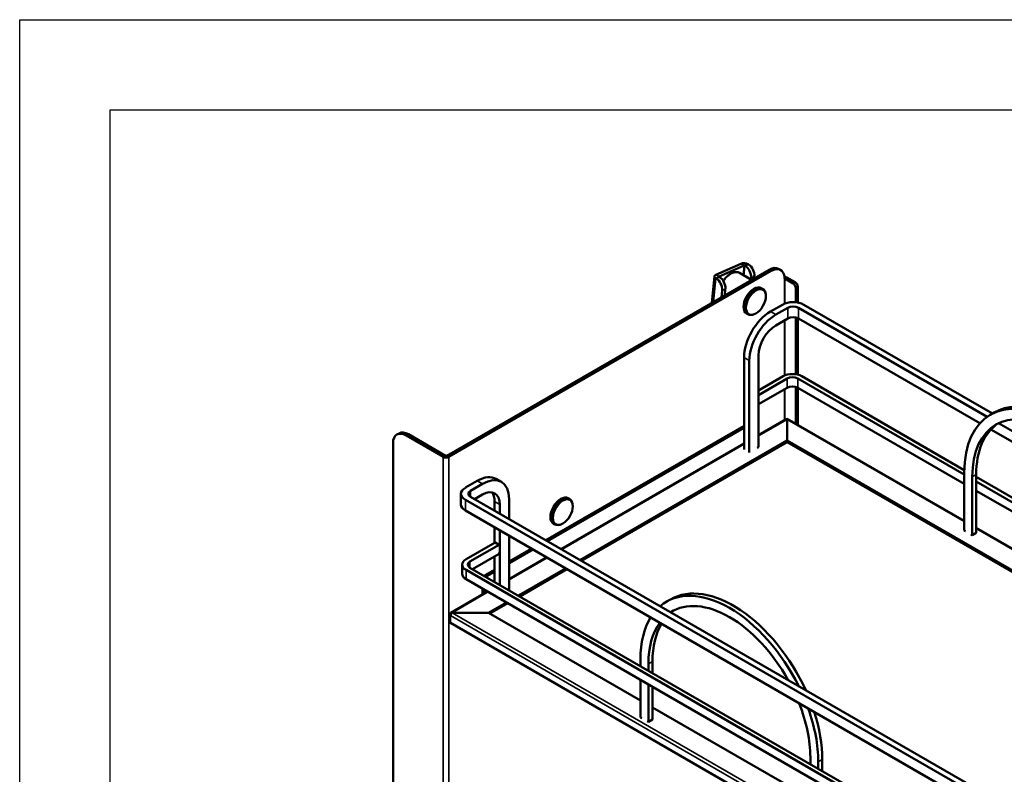
# Model space of a CAD drawing. Units: millimetres. Extents: x 86 to 1722, y 60 to 1119.
# Drawn here: x 86 to 610, y 716 to 1119 of the extents above; entities that cross this region are included whole.
import ezdxf

# ---------------------------------------------------------------- set-up
doc = ezdxf.new("R2010")
doc.units = ezdxf.units.MM
doc.header["$LTSCALE"] = 6
doc.layers.get('0').update_dxf_attribs({"lineweight": 25})
doc.layers.add('可見 (ISO)', color=7, linetype='Continuous', lineweight=50)
doc.layers.add('窄部可見 (ISO)', color=7, linetype='Continuous', lineweight=35)

# ---------------------------------------------------------------- blocks, each defined once
blk = doc.blocks.new('標題欄框 RAS')
at = {"color": 7, "linetype": 'Continuous'}
for p, q in [((17.095, 194.971), (289.812, 194.971)), ((17.095, 18.506), (17.095, 194.971)), ((25.116, 186.95), (281.791, 186.95)), ((25.116, 26.527), (25.116, 186.95))]:
    blk.add_line(p, q, dxfattribs=at)

msp = doc.modelspace()

# ---------------------------------------------------------------- linework, layer by layer
at = {"layer": '可見 (ISO)'}
for p, q in [((456.63, 982.81), (470.03, 988.65)), ((471.8, 987.63), (458.39, 981.79)), ((472.29, 987.48), (472.08, 987.6)), ((474.05, 988.25), (473.83, 988.37)), ((485.02, 985.48), (313.27, 886.31)), ((314.4, 885.66), (486.15, 984.82)), ((454.43, 967.81), (455.85, 981.97)), ((458.61, 981.52), (458.39, 981.64)), ((469.23, 983.76), (475.63, 980.06)), ((477.05, 980.87), (477.15, 981.9)), ((490.02, 985.97), (491.15, 985.32)), ((498.95, 978.82), (494.5, 981.39)), ((456.64, 980.88), (456.85, 980.76)), ((475.31, 980.25), (475.4, 981.14)), ((493.16, 980.7), (493.16, 980.86)), ((493.23, 980.74), (493.16, 980.7)), ((497.82, 978.17), (493.37, 980.74)), ((500.37, 967.93), (500.37, 976.37)), ((459.96, 974.41), (459.59, 970.8)), ((461.71, 975.18), (461.37, 971.82)), ((481.59, 975.29), (480.89, 975.7)), ((483.14, 972.86), (483.02, 973.27)), ((499.24, 968.1), (499.24, 975.72)), ((492.17, 966.82), (485.8, 963.15)), ((604.06, 908.75), (503.48, 966.82)), ((473.74, 961.69), (473.04, 962.1)), ((476.62, 961.57), (476.2, 961.46)), ((494.99, 965.19), (488.63, 961.51)), ((601.32, 907.07), (500.65, 965.19)), ((494.99, 959.47), (488.63, 955.8)), ((499.24, 929.7), (499.24, 960)), ((500.37, 929.47), (500.37, 959.62)), ((597.4, 903.62), (500.65, 959.47)), ((479.44, 939.88), (479.44, 890.89)), ((471.66, 938.65), (471.66, 889.66)), ((474.49, 937.02), (474.49, 888.03)), ((479.44, 921.1), (492.52, 928.65)), ((479.44, 918.65), (494.64, 927.42)), ((500.3, 927.42), (589.04, 876.19)), ((502.42, 928.65), (589.05, 878.63)), ((479.44, 913.75), (494.64, 922.53)), ((499.24, 903.38), (499.24, 922.96)), ((500.3, 922.53), (589.04, 871.29)), ((500.37, 902.72), (500.37, 922.48)), ((602.92, 908.09), (605.04, 909.31)), ((479.44, 897.25), (494.18, 905.77)), ((494.63, 905.78), (494.64, 905.77)), ((494.63, 905.78), (494.63, 905.78)), ((494.64, 905.62), (494.64, 906.03)), ((494.64, 906.03), (589.04, 851.53)), ((494.64, 905.77), (494.64, 905.62)), ((494.64, 894.36), (494.64, 905.62)), ((494.64, 905.62), (494.64, 894.36)), ((665.54, 869.99), (607.29, 903.62)), ((287.83, 898.2), (286.7, 897.55)), ((292.83, 897.7), (312.56, 886.31)), ((471.66, 902.15), (366.09, 841.2)), ((471.66, 901.17), (366.94, 840.71)), ((670.16, 861.61), (603.21, 900.26)), ((284.63, 584.38), (284.63, 892.97)), ((291.7, 897.05), (311.43, 885.66)), ((374.22, 836.51), (471.66, 892.76)), ((384.33, 830.67), (494.64, 894.36)), ((385.04, 830.26), (494.64, 893.54)), ((494.64, 893.54), (494.64, 894.36)), ((494.64, 894.36), (494.64, 893.54)), ((494.64, 894.36), (708.33, 770.98)), ((494.64, 893.54), (707.62, 770.58)), ((478.73, 890.48), (479.44, 890.89)), ((589.04, 846.39), (589.04, 877.41)), ((329.53, 872.92), (323.17, 869.25)), ((332.36, 871.29), (326, 867.62)), ((339.53, 873.91), (342.36, 872.28)), ((593.28, 874.96), (593.28, 843.94)), ((595.4, 876.19), (595.4, 845.16)), ((595.4, 874.96), (679.54, 826.39)), ((595.4, 872.52), (679.55, 823.93)), ((320.82, 860.27), (320.82, 865.98)), ((595.4, 867.62), (679.55, 819.03)), ((323.17, 862.72), (598.94, 703.5)), ((326, 864.35), (601.77, 705.13)), ((332.36, 865.57), (328.12, 863.13)), ((338.72, 857), (338.72, 861.9)), ((346.5, 852.51), (346.5, 863.13)), ((378.71, 863.22), (378, 863.63)), ((380.25, 860.79), (380.14, 861.21)), ((323.17, 857), (598.94, 697.78)), ((341.55, 855.37), (341.55, 860.27)), ((370.86, 849.63), (370.15, 850.04)), ((338.72, 839.86), (338.72, 848.02)), ((341.55, 817.4), (341.55, 846.39)), ((373.74, 849.51), (373.32, 849.4)), ((589.75, 845.98), (589.04, 846.39)), ((593.28, 843.94), (595.4, 845.16)), ((595.4, 847.85), (679.55, 799.27)), ((323.52, 831.08), (339.08, 840.06)), ((341.2, 838.83), (339.08, 840.06)), ((346.5, 814.54), (346.5, 843.53)), ((593.28, 843.94), (592.57, 844.35)), ((325.64, 829.85), (341.2, 838.83)), ((341.2, 838.02), (341.2, 838.83)), ((341.2, 833.94), (341.2, 834.75)), ((358.31, 836.71), (346.5, 829.89)), ((359.16, 836.22), (346.5, 828.91)), ((327.06, 825.77), (341.2, 833.94)), ((338.72, 819.03), (338.72, 832.51)), ((346.5, 820.5), (366.44, 832.02)), ((321.47, 828.22), (321.47, 823.32)), ((600, 665.74), (323.52, 825.36)), ((602.12, 666.96), (325.64, 826.59)), ((338.72, 825.4), (333.77, 822.55)), ((338.72, 824.42), (334.62, 822.06)), ((351.45, 811.69), (376.55, 826.18)), ((352.16, 811.28), (377.26, 825.77)), ((600, 660.84), (323.52, 820.46)), ((315.45, 802.57), (334.98, 813.85)), ((332.36, 815.36), (332.36, 812.34)), ((333.21, 814.87), (333.21, 812.83)), ((335.59, 802.53), (345.09, 808.01)), ((432.5, 809.7), (430.38, 808.47)), ((336.25, 802.09), (345.79, 807.6)), ((314.83, 797.6), (314.83, 801.52)), ((315.45, 801.85), (315.18, 802.01)), ((316.08, 802.53), (335.59, 802.53)), ((316.08, 802.53), (316.08, 802.47)), ((316.08, 802.47), (335.59, 802.47)), ((335.59, 802.53), (335.59, 802.47)), ((416.5, 755.76), (335.59, 802.47)), ((315.18, 797.11), (606.93, 628.67)), ((416.5, 777.8), (416.5, 774.13)), ((422.87, 770.45), (422.87, 776.58)), ((420.75, 771.68), (420.75, 775.35)), ((416.5, 766.78), (416.5, 746.77)), ((420.75, 744.33), (420.75, 764.33)), ((422.87, 745.55), (422.87, 763.1)), ((507.01, 703.5), (422.87, 752.08)), ((416.5, 746.77), (417.21, 746.37)), ((422.87, 745.55), (420.75, 744.33)), ((420.04, 744.73), (420.75, 744.33)), ((507.01, 725.55), (507.01, 721.87)), ((513.38, 718.2), (513.38, 724.32)), ((511.26, 719.42), (511.26, 723.1))]:
    msp.add_line(p, q, dxfattribs=at)
for centre, major_axis, ratio, start_param, end_param in [((471.94, 987.54), (-2.69, 0.27), 0.502685, 3.98105, 5.551847), ((471.94, 987.54), (-0.199, 0.02), 0.502685, 3.98105, 5.551847), ((471.86, 983.18), (2, -4.58), 0.643408, 0.85442, 2.425216), ((473.62, 983.95), (-2, 4.58), 0.643408, 3.996013, 5.566809), ((485.02, 977.31), (5, 8.66), 0.57735, 0, 0.785398), ((486.15, 976.66), (5, 8.66), 0.57735, 5.56372, 7.068583), ((458.53, 981.7), (-2.69, 0.27), 0.502685, 5.551847, 7.122643), ((458.53, 981.7), (-0.199, 0.02), 0.502685, 5.551847, 7.122643), ((458.18, 977.22), (-2, 4.58), 0.643408, 3.996013, 5.566809), ((492.51, 980.81), (-0.5, -0.866), 0.57735, 1.952344, 2.422127), ((493.3, 980.7), (-1.7, 0), 0.57735, 3.926991, 4.783313), ((456.42, 976.46), (2, -4.58), 0.643408, 0.85442, 2.425216), ((476.96, 968.9), (-3.93, -6.8), 0.57735, 3.141593, 6.283185), ((477.67, 968.49), (-3.93, -6.8), 0.57735, 2.623625, 6.801153), ((493.3, 980.7), (-0.1, 0), 0.57735, 3.926991, 5.497787), ((497.82, 976.54), (1, -1.73), 0.57735, 0.785398, 2.356194), ((498.95, 977.19), (-1, 1.73), 0.57735, 3.926991, 5.497787), ((497.82, 963.55), (-8, 0), 0.57735, 3.926991, 5.497787), ((497.82, 963.55), (-4, 0), 0.57735, 3.926991, 5.497787), ((485.8, 946.82), (-10, -17.32), 0.57735, 3.926991, 5.497787), ((488.63, 945.18), (-10, -17.32), 0.57735, 3.926991, 5.497787), ((488.63, 945.18), (-6.5, -11.26), 0.57735, 3.926991, 5.497787), ((497.82, 957.84), (-4, 0), 0.57735, 3.926991, 5.497787), ((497.47, 925.79), (7, 0), 0.57735, 0.785398, 2.356194), ((497.47, 925.79), (4, 0), 0.57735, 0.785398, 2.356194), ((497.47, 920.89), (4, 0), 0.57735, 0.785398, 2.356194), ((636.42, 850.06), (-33.5, 58.02), 0.57735, 3.926991, 7.068583), ((636.42, 850.06), (-30.5, 52.83), 0.57735, 3.926991, 7.068583), ((638.54, 851.29), (-33.5, 58.02), 0.57735, 3.926991, 6.283185), ((494.78, 904.73), (-0.6, 1.04), 0.57735, 5.665235, 6.283185), ((638.54, 851.29), (-30.5, 52.83), 0.57735, 0.034783, 0.785398), ((291.7, 888.89), (-5, 8.66), 0.57735, 5.497787, 7.068583), ((292.83, 889.54), (-5, 8.66), 0.57735, 5.497787, 6.283185), ((312.91, 886.52), (2.1, 0), 0.57735, 3.926991, 5.497787), ((312.91, 886.52), (0.5, 0), 0.57735, 3.926991, 5.497787), ((329.53, 856.59), (10, 17.32), 0.57735, 0, 0.785398), ((332.36, 854.96), (10, 17.32), 0.57735, 5.497787, 7.068583), ((328.82, 865.98), (-8, 0), 0.57735, 5.497787, 7.068583), ((328.82, 865.98), (-4, 0), 0.57735, 5.497787, 7.068583), ((332.36, 854.96), (6.5, 11.26), 0.57735, 5.497787, 7.068583), ((329.53, 856.59), (6.5, 11.26), 0.57735, 5.497787, 6.06386), ((374.08, 856.83), (-3.93, -6.8), 0.57735, 3.141593, 6.283185), ((374.78, 856.43), (-3.93, -6.8), 0.57735, 2.623625, 6.801153), ((328.82, 860.27), (-8, 0), 0.57735, 0, 0.785398), ((328.47, 828.22), (-7, 0), 0.57735, 5.497787, 7.068583), ((328.47, 828.22), (-4, 0), 0.57735, 5.497787, 7.068583), ((328.47, 823.32), (-7, 0), 0.57735, 0, 0.785398), ((333.77, 820.91), (-1, -1.73), 0.57735, 3.926991, 4.27424), ((334.62, 820.42), (1, 1.73), 0.57735, 0.785398, 1.132648), ((463.88, 750.45), (-33.5, 58.02), 0.57735, 4.604515, 6.39106), ((466, 751.67), (-33.5, 58.02), 0.57735, 4.548287, 6.283185), ((463.88, 750.45), (-30.5, 52.83), 0.57735, 4.686443, 6.309131), ((466, 751.67), (-30.5, 52.83), 0.57735, 0.034783, 0.091753), ((316.03, 801.52), (-1.2, 0), 0.57735, 5.497787, 7.068583), ((316.03, 797.6), (-1.2, 0), 0.57735, 0, 0.785398), ((463.88, 750.45), (-33.5, 58.02), 0.57735, 0.304375, 0.785398), ((463.88, 750.45), (-30.5, 52.83), 0.57735, 0.252308, 0.785398), ((466, 751.67), (-30.5, 52.83), 0.57735, 0.30851, 0.785398), ((463.88, 750.45), (30.5, -52.83), 0.57735, 0.785398, 1.318488), ((463.88, 750.45), (-33.5, 58.02), 0.57735, 3.926991, 4.408014), ((466, 751.67), (-33.5, 58.02), 0.57735, 3.926991, 4.358135)]:
    msp.add_ellipse(centre, major_axis=major_axis, ratio=ratio, start_param=start_param, end_param=end_param, dxfattribs=at)
for centre in [(478.02, 968.29), (375.14, 856.22)]:
    msp.add_ellipse(centre, major_axis=(3.75, 6.5), ratio=0.57735, dxfattribs=at)
for points, knots in [([(469.23, 983.76), (468.75, 984.03), (468.2, 984.19), (467, 984.25), (466.35, 984.14), (465, 983.66), (464.29, 983.27), (462.93, 982.26), (462.26, 981.64), (461.27, 980.49), (460.91, 980.02), (460.58, 979.53)], [1.572802, 1.572802, 1.572802, 1.572802, 1.86169, 1.86169, 2.168233, 2.168233, 2.494725, 2.494725, 2.82407, 2.82407, 3.0275, 3.0275, 3.0275, 3.0275]), ([(315.18, 802.01), (315.19, 802.44), (315.47, 802.7), (315.83, 802.62), (315.91, 802.6), (315.99, 802.57), (316.08, 802.53)], [0, 0, 0, 0, 1.290531, 1.290531, 1.290531, 1.570796, 1.570796, 1.570796, 1.570796]), ([(315.18, 801.03), (315.19, 801.44), (315.47, 801.99), (315.83, 802.3), (315.91, 802.37), (315.99, 802.43), (316.08, 802.47)], [0, 0, 0, 0, 1.290531, 1.290531, 1.290531, 1.570796, 1.570796, 1.570796, 1.570796])]:
    msp.add_open_spline(points, degree=3, knots=knots, dxfattribs=at)
at = {"layer": '窄部可見 (ISO)'}
for p, q in [((470.03, 988.65), (471.8, 987.63)), ((471.8, 987.63), (471.29, 982.56)), ((472.08, 987.6), (471.56, 982.41)), ((473.83, 988.37), (472.08, 987.6)), ((474.05, 988.25), (472.29, 987.48)), ((458.39, 981.79), (456.63, 982.81)), ((458.39, 981.64), (456.64, 980.88)), ((458.61, 981.52), (456.85, 980.76)), ((458.39, 981.79), (458.38, 981.65)), ((475.4, 981.14), (477.15, 981.9)), ((485.02, 985.48), (486.15, 984.82)), ((494.5, 981.39), (493.37, 980.74)), ((456.64, 980.88), (455.39, 968.37)), ((493.16, 980.78), (493.23, 980.74)), ((493.23, 980.74), (493.23, 967.33)), ((493.37, 980.74), (493.37, 967.39)), ((498.95, 978.82), (497.82, 978.17)), ((499.24, 975.72), (500.37, 976.37)), ((459.96, 974.41), (461.71, 975.18)), ((485.8, 963.15), (488.63, 961.51)), ((494.99, 965.19), (494.99, 959.47)), ((500.65, 965.19), (500.65, 959.47)), ((493.23, 958.45), (493.23, 929.01)), ((493.37, 958.53), (493.37, 929.07)), ((471.66, 938.65), (474.49, 937.02)), ((494.64, 922.53), (494.64, 927.42)), ((500.3, 922.53), (500.3, 927.42)), ((493.23, 921.71), (493.23, 905.21)), ((493.37, 921.79), (493.37, 905.3)), ((494.64, 905.62), (479.44, 896.85)), ((589.04, 851.12), (494.64, 905.62)), ((291.7, 897.05), (292.83, 897.7)), ((471.66, 892.36), (374.57, 836.3)), ((311.43, 885.66), (312.56, 886.31)), ((311.43, 528.04), (311.43, 885.66)), ((313.27, 886.31), (314.4, 885.66)), ((314.4, 528.04), (314.4, 885.66)), ((329.53, 872.92), (332.36, 871.29)), ((593.28, 874.96), (595.4, 876.19)), ((326, 867.62), (326, 864.35)), ((323.17, 857), (323.17, 862.72)), ((341.55, 860.27), (338.72, 861.9)), ((679.55, 798.87), (595.4, 847.45)), ((325.64, 826.59), (325.64, 829.85)), ((366.8, 831.81), (346.5, 820.1)), ((323.52, 825.36), (323.52, 820.46)), ((334.62, 822.06), (333.77, 822.55)), ((335.33, 813.65), (316.08, 802.53)), ((606.93, 632.59), (315.18, 801.03)), ((315.18, 801.03), (315.18, 797.11)), ((316.08, 802.47), (607.73, 634.09)), ((422.87, 776.58), (420.75, 775.35)), ((513.38, 724.32), (511.26, 723.1))]:
    msp.add_line(p, q, dxfattribs=at)
msp.add_ellipse((464.73, 975.96), major_axis=(4.5, 7.79), ratio=0.57735, start_param=0, end_param=1.469858, dxfattribs=at)

# ---------------------------------------------------------------- block references
at = {"xscale": 6, "yscale": 6, "zscale": 6}
msp.add_blockref('標題欄框 RAS', (-16.87, -51.04), dxfattribs=at)

doc.saveas('drawing.dxf')
